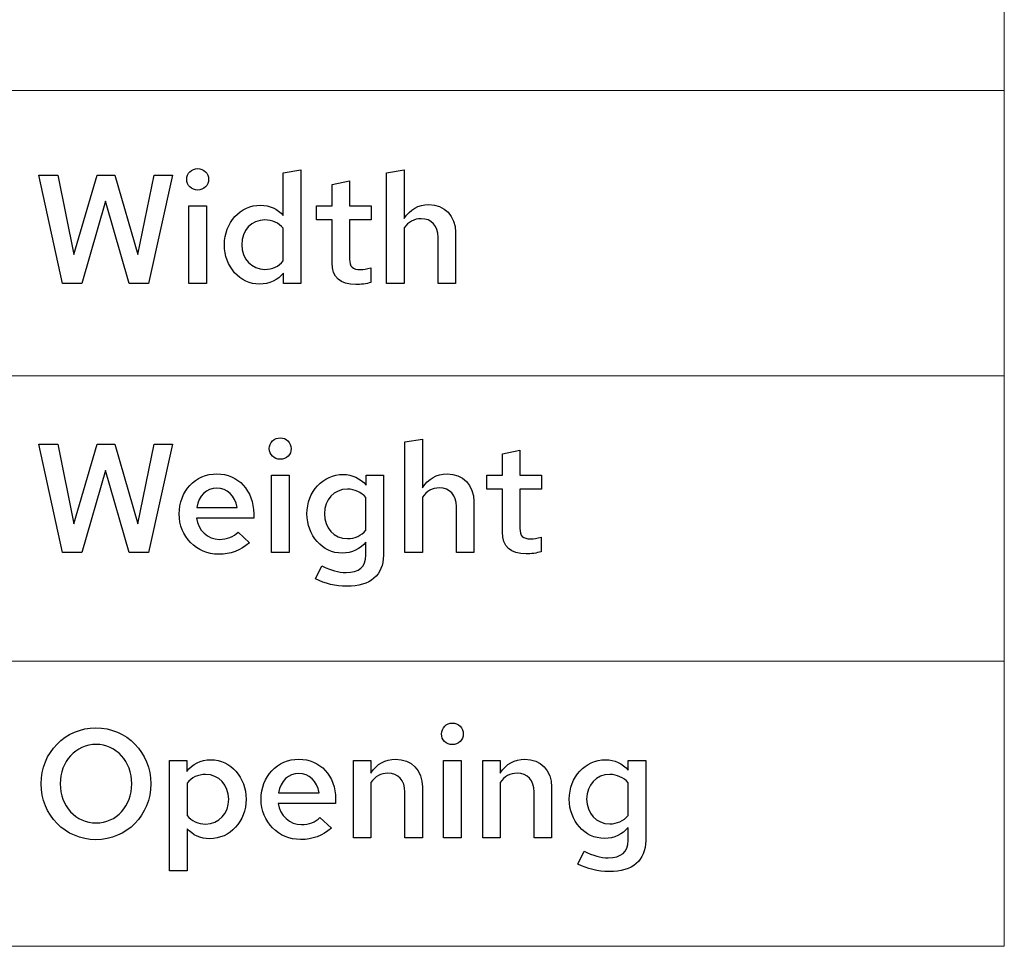
# Model space of a CAD drawing. Units: centimetres. Extents: x -66 to 2454, y -16 to 931.
# Drawn here: x 294 to 348, y 633 to 684 of the extents above; entities that cross this region are included whole.
import ezdxf

# ---------------------------------------------------------------- set-up
doc = ezdxf.new("R2010")
doc.units = ezdxf.units.CM
doc.header["$MEASUREMENT"] = 0
doc.layers.add('layer 1', color=7, linetype='Continuous')

msp = doc.modelspace()

# ---------------------------------------------------------------- linework, layer by layer
at = {"layer": 'layer 1', "color": 253, "lineweight": 20}
for points in [[(242.913, 679.669), (347.559, 679.669), (347.559, 695.313), (242.913, 695.313), (242.913, 679.669)], [(242.913, 664.024), (347.559, 664.024), (347.559, 679.669), (242.913, 679.669), (242.913, 664.024)], [(242.913, 648.379), (347.559, 648.379), (347.559, 664.024), (242.913, 664.024), (242.913, 648.379)], [(242.913, 632.735), (347.559, 632.735), (347.559, 648.379), (242.913, 648.379), (242.913, 632.735)]]:
    msp.add_lwpolyline(points, close=True, dxfattribs=at)
at = {"layer": 'layer 1', "color": 7}
for points, knots in [([(297.008, 669.087), (297.008, 669.087), (298.307, 673.596), (298.307, 673.596), (298.307, 673.596), (298.307, 673.596), (299.606, 669.087), (299.606, 669.087), (299.606, 669.087), (299.606, 669.087), (300.667, 669.087), (300.667, 669.087), (300.667, 669.087), (300.667, 669.087), (301.966, 675.03), (301.966, 675.03), (301.966, 675.03), (301.966, 675.03), (300.964, 675.03), (300.964, 675.03), (300.964, 675.03), (300.964, 675.03), (300.081, 670.675), (300.081, 670.675), (300.081, 670.675), (300.081, 670.675), (298.808, 675.03), (298.808, 675.03), (298.808, 675.03), (298.808, 675.03), (297.84, 675.03), (297.84, 675.03), (297.84, 675.03), (297.84, 675.03), (296.566, 670.675), (296.566, 670.675), (296.566, 670.675), (296.566, 670.675), (295.683, 675.03), (295.683, 675.03), (295.683, 675.03), (295.683, 675.03), (294.647, 675.03), (294.647, 675.03), (294.647, 675.03), (294.647, 675.03), (295.946, 669.087), (295.946, 669.087), (295.946, 669.087), (295.946, 669.087), (297.008, 669.087), (297.008, 669.087)], [0, 0, 0, 0, 0.076923, 0.076923, 0.076923, 0.076923, 0.153846, 0.153846, 0.153846, 0.153846, 0.230769, 0.230769, 0.230769, 0.230769, 0.307692, 0.307692, 0.307692, 0.307692, 0.384615, 0.384615, 0.384615, 0.384615, 0.461538, 0.461538, 0.461538, 0.461538, 0.538462, 0.538462, 0.538462, 0.538462, 0.615385, 0.615385, 0.615385, 0.615385, 0.692308, 0.692308, 0.692308, 0.692308, 0.769231, 0.769231, 0.769231, 0.769231, 0.846154, 0.846154, 0.846154, 0.846154, 0.923077, 0.923077, 0.923077, 0.923077, 1, 1, 1, 1]), ([(303.35, 674.207), (303.69, 674.207), (303.953, 674.462), (303.953, 674.793), (303.953, 674.793), (303.953, 675.115), (303.682, 675.387), (303.35, 675.387), (303.35, 675.387), (303.028, 675.387), (302.756, 675.115), (302.756, 674.793), (302.756, 674.793), (302.756, 674.462), (303.019, 674.207), (303.35, 674.207)], [0, 0, 0, 0, 0.25, 0.25, 0.25, 0.25, 0.5, 0.5, 0.5, 0.5, 0.75, 0.75, 0.75, 0.75, 1, 1, 1, 1]), ([(308.054, 669.087), (308.054, 669.087), (309.005, 669.087), (309.005, 669.087), (309.005, 669.087), (309.005, 669.087), (309.005, 675.319), (309.005, 675.319), (309.005, 675.319), (309.005, 675.319), (308.046, 675.158), (308.046, 675.158), (308.046, 675.158), (308.046, 675.158), (308.046, 672.814), (308.046, 672.814), (308.046, 672.814), (307.732, 673.171), (307.299, 673.375), (306.806, 673.375), (306.806, 673.375), (305.694, 673.375), (304.819, 672.424), (304.819, 671.21), (304.819, 671.21), (304.819, 670.004), (305.669, 669.044), (306.747, 669.044), (306.747, 669.044), (307.282, 669.044), (307.757, 669.274), (308.054, 669.656), (308.054, 669.656), (308.054, 669.656), (308.054, 669.087), (308.054, 669.087)], [0, 0, 0, 0, 0.111111, 0.111111, 0.111111, 0.111111, 0.222222, 0.222222, 0.222222, 0.222222, 0.333333, 0.333333, 0.333333, 0.333333, 0.444444, 0.444444, 0.444444, 0.444444, 0.555556, 0.555556, 0.555556, 0.555556, 0.666667, 0.666667, 0.666667, 0.666667, 0.777778, 0.777778, 0.777778, 0.777778, 0.888889, 0.888889, 0.888889, 0.888889, 1, 1, 1, 1]), ([(313.709, 669.087), (313.709, 669.087), (314.669, 669.087), (314.669, 669.087), (314.669, 669.087), (314.669, 669.087), (314.669, 672.126), (314.669, 672.126), (314.669, 672.126), (314.898, 672.458), (315.212, 672.636), (315.594, 672.636), (315.594, 672.636), (316.163, 672.636), (316.528, 672.237), (316.528, 671.617), (316.528, 671.617), (316.528, 671.617), (316.528, 669.087), (316.528, 669.087), (316.528, 669.087), (316.528, 669.087), (317.487, 669.087), (317.487, 669.087), (317.487, 669.087), (317.487, 669.087), (317.487, 671.889), (317.487, 671.889), (317.487, 671.889), (317.487, 672.781), (316.885, 673.409), (316.019, 673.409), (316.019, 673.409), (315.45, 673.409), (314.991, 673.145), (314.669, 672.645), (314.669, 672.645), (314.669, 672.645), (314.669, 675.319), (314.669, 675.319), (314.669, 675.319), (314.669, 675.319), (313.709, 675.158), (313.709, 675.158), (313.709, 675.158), (313.709, 675.158), (313.709, 669.087), (313.709, 669.087)], [0, 0, 0, 0, 0.083333, 0.083333, 0.083333, 0.083333, 0.166667, 0.166667, 0.166667, 0.166667, 0.25, 0.25, 0.25, 0.25, 0.333333, 0.333333, 0.333333, 0.333333, 0.416667, 0.416667, 0.416667, 0.416667, 0.5, 0.5, 0.5, 0.5, 0.583333, 0.583333, 0.583333, 0.583333, 0.666667, 0.666667, 0.666667, 0.666667, 0.75, 0.75, 0.75, 0.75, 0.833333, 0.833333, 0.833333, 0.833333, 0.916667, 0.916667, 0.916667, 0.916667, 1, 1, 1, 1]), ([(310.72, 670.208), (310.72, 669.427), (311.17, 669.019), (312.028, 669.019), (312.028, 669.019), (312.283, 669.019), (312.605, 669.061), (312.852, 669.138), (312.852, 669.138), (312.852, 669.138), (312.852, 669.944), (312.852, 669.944), (312.852, 669.944), (312.597, 669.868), (312.469, 669.843), (312.274, 669.843), (312.274, 669.843), (311.841, 669.843), (311.68, 670.004), (311.68, 670.42), (311.68, 670.42), (311.68, 670.42), (311.68, 672.577), (311.68, 672.577), (311.68, 672.577), (311.68, 672.577), (312.868, 672.577), (312.868, 672.577), (312.868, 672.577), (312.868, 672.577), (312.868, 673.341), (312.868, 673.341), (312.868, 673.341), (312.868, 673.341), (311.68, 673.341), (311.68, 673.341), (311.68, 673.341), (311.68, 673.341), (311.68, 674.716), (311.68, 674.716), (311.68, 674.716), (311.68, 674.716), (310.72, 674.513), (310.72, 674.513), (310.72, 674.513), (310.72, 674.513), (310.72, 673.341), (310.72, 673.341), (310.72, 673.341), (310.72, 673.341), (309.863, 673.341), (309.863, 673.341), (309.863, 673.341), (309.863, 673.341), (309.863, 672.577), (309.863, 672.577), (309.863, 672.577), (309.863, 672.577), (310.72, 672.577), (310.72, 672.577), (310.72, 672.577), (310.72, 672.577), (310.72, 670.208), (310.72, 670.208)], [0, 0, 0, 0, 0.0625, 0.0625, 0.0625, 0.0625, 0.125, 0.125, 0.125, 0.125, 0.1875, 0.1875, 0.1875, 0.1875, 0.25, 0.25, 0.25, 0.25, 0.3125, 0.3125, 0.3125, 0.3125, 0.375, 0.375, 0.375, 0.375, 0.4375, 0.4375, 0.4375, 0.4375, 0.5, 0.5, 0.5, 0.5, 0.5625, 0.5625, 0.5625, 0.5625, 0.625, 0.625, 0.625, 0.625, 0.6875, 0.6875, 0.6875, 0.6875, 0.75, 0.75, 0.75, 0.75, 0.8125, 0.8125, 0.8125, 0.8125, 0.875, 0.875, 0.875, 0.875, 0.9375, 0.9375, 0.9375, 0.9375, 1, 1, 1, 1]), ([(303.834, 673.341), (303.834, 673.341), (302.875, 673.341), (302.875, 673.341), (302.875, 673.341), (302.875, 673.341), (302.875, 669.087), (302.875, 669.087), (302.875, 669.087), (302.875, 669.087), (303.834, 669.087), (303.834, 669.087), (303.834, 669.087), (303.834, 669.087), (303.834, 673.341), (303.834, 673.341)], [0, 0, 0, 0, 0.25, 0.25, 0.25, 0.25, 0.5, 0.5, 0.5, 0.5, 0.75, 0.75, 0.75, 0.75, 1, 1, 1, 1]), ([(305.77, 671.21), (305.77, 671.991), (306.305, 672.568), (307.035, 672.568), (307.035, 672.568), (307.435, 672.568), (307.799, 672.398), (308.046, 672.11), (308.046, 672.11), (308.046, 672.11), (308.046, 670.318), (308.046, 670.318), (308.046, 670.318), (307.791, 670.012), (307.443, 669.851), (307.035, 669.851), (307.035, 669.851), (306.314, 669.851), (305.77, 670.437), (305.77, 671.21)], [0, 0, 0, 0, 0.2, 0.2, 0.2, 0.2, 0.4, 0.4, 0.4, 0.4, 0.6, 0.6, 0.6, 0.6, 0.8, 0.8, 0.8, 0.8, 1, 1, 1, 1]), ([(307.876, 659.441), (308.216, 659.441), (308.479, 659.696), (308.479, 660.027), (308.479, 660.027), (308.479, 660.35), (308.207, 660.621), (307.876, 660.621), (307.876, 660.621), (307.553, 660.621), (307.281, 660.35), (307.281, 660.027), (307.281, 660.027), (307.281, 659.696), (307.545, 659.441), (307.876, 659.441)], [0, 0, 0, 0, 0.25, 0.25, 0.25, 0.25, 0.5, 0.5, 0.5, 0.5, 0.75, 0.75, 0.75, 0.75, 1, 1, 1, 1]), ([(314.711, 654.321), (314.711, 654.321), (315.671, 654.321), (315.671, 654.321), (315.671, 654.321), (315.671, 654.321), (315.671, 657.361), (315.671, 657.361), (315.671, 657.361), (315.9, 657.692), (316.214, 657.87), (316.596, 657.87), (316.596, 657.87), (317.165, 657.87), (317.53, 657.471), (317.53, 656.851), (317.53, 656.851), (317.53, 656.851), (317.53, 654.321), (317.53, 654.321), (317.53, 654.321), (317.53, 654.321), (318.489, 654.321), (318.489, 654.321), (318.489, 654.321), (318.489, 654.321), (318.489, 657.123), (318.489, 657.123), (318.489, 657.123), (318.489, 658.015), (317.887, 658.643), (317.021, 658.643), (317.021, 658.643), (316.452, 658.643), (315.993, 658.38), (315.671, 657.879), (315.671, 657.879), (315.671, 657.879), (315.671, 660.553), (315.671, 660.553), (315.671, 660.553), (315.671, 660.553), (314.711, 660.392), (314.711, 660.392), (314.711, 660.392), (314.711, 660.392), (314.711, 654.321), (314.711, 654.321)], [0, 0, 0, 0, 0.083333, 0.083333, 0.083333, 0.083333, 0.166667, 0.166667, 0.166667, 0.166667, 0.25, 0.25, 0.25, 0.25, 0.333333, 0.333333, 0.333333, 0.333333, 0.416667, 0.416667, 0.416667, 0.416667, 0.5, 0.5, 0.5, 0.5, 0.583333, 0.583333, 0.583333, 0.583333, 0.666667, 0.666667, 0.666667, 0.666667, 0.75, 0.75, 0.75, 0.75, 0.833333, 0.833333, 0.833333, 0.833333, 0.916667, 0.916667, 0.916667, 0.916667, 1, 1, 1, 1]), ([(297.008, 654.321), (297.008, 654.321), (298.307, 658.83), (298.307, 658.83), (298.307, 658.83), (298.307, 658.83), (299.606, 654.321), (299.606, 654.321), (299.606, 654.321), (299.606, 654.321), (300.667, 654.321), (300.667, 654.321), (300.667, 654.321), (300.667, 654.321), (301.966, 660.264), (301.966, 660.264), (301.966, 660.264), (301.966, 660.264), (300.964, 660.264), (300.964, 660.264), (300.964, 660.264), (300.964, 660.264), (300.081, 655.909), (300.081, 655.909), (300.081, 655.909), (300.081, 655.909), (298.808, 660.264), (298.808, 660.264), (298.808, 660.264), (298.808, 660.264), (297.84, 660.264), (297.84, 660.264), (297.84, 660.264), (297.84, 660.264), (296.566, 655.909), (296.566, 655.909), (296.566, 655.909), (296.566, 655.909), (295.683, 660.264), (295.683, 660.264), (295.683, 660.264), (295.683, 660.264), (294.647, 660.264), (294.647, 660.264), (294.647, 660.264), (294.647, 660.264), (295.946, 654.321), (295.946, 654.321), (295.946, 654.321), (295.946, 654.321), (297.008, 654.321), (297.008, 654.321)], [0, 0, 0, 0, 0.076923, 0.076923, 0.076923, 0.076923, 0.153846, 0.153846, 0.153846, 0.153846, 0.230769, 0.230769, 0.230769, 0.230769, 0.307692, 0.307692, 0.307692, 0.307692, 0.384615, 0.384615, 0.384615, 0.384615, 0.461538, 0.461538, 0.461538, 0.461538, 0.538462, 0.538462, 0.538462, 0.538462, 0.615385, 0.615385, 0.615385, 0.615385, 0.692308, 0.692308, 0.692308, 0.692308, 0.769231, 0.769231, 0.769231, 0.769231, 0.846154, 0.846154, 0.846154, 0.846154, 0.923077, 0.923077, 0.923077, 0.923077, 1, 1, 1, 1]), ([(320.052, 655.442), (320.052, 654.661), (320.502, 654.253), (321.359, 654.253), (321.359, 654.253), (321.614, 654.253), (321.937, 654.295), (322.183, 654.372), (322.183, 654.372), (322.183, 654.372), (322.183, 655.178), (322.183, 655.178), (322.183, 655.178), (321.928, 655.102), (321.801, 655.077), (321.606, 655.077), (321.606, 655.077), (321.173, 655.077), (321.011, 655.238), (321.011, 655.654), (321.011, 655.654), (321.011, 655.654), (321.011, 657.811), (321.011, 657.811), (321.011, 657.811), (321.011, 657.811), (322.2, 657.811), (322.2, 657.811), (322.2, 657.811), (322.2, 657.811), (322.2, 658.575), (322.2, 658.575), (322.2, 658.575), (322.2, 658.575), (321.011, 658.575), (321.011, 658.575), (321.011, 658.575), (321.011, 658.575), (321.011, 659.95), (321.011, 659.95), (321.011, 659.95), (321.011, 659.95), (320.052, 659.747), (320.052, 659.747), (320.052, 659.747), (320.052, 659.747), (320.052, 658.575), (320.052, 658.575), (320.052, 658.575), (320.052, 658.575), (319.194, 658.575), (319.194, 658.575), (319.194, 658.575), (319.194, 658.575), (319.194, 657.811), (319.194, 657.811), (319.194, 657.811), (319.194, 657.811), (320.052, 657.811), (320.052, 657.811), (320.052, 657.811), (320.052, 657.811), (320.052, 655.442), (320.052, 655.442)], [0, 0, 0, 0, 0.0625, 0.0625, 0.0625, 0.0625, 0.125, 0.125, 0.125, 0.125, 0.1875, 0.1875, 0.1875, 0.1875, 0.25, 0.25, 0.25, 0.25, 0.3125, 0.3125, 0.3125, 0.3125, 0.375, 0.375, 0.375, 0.375, 0.4375, 0.4375, 0.4375, 0.4375, 0.5, 0.5, 0.5, 0.5, 0.5625, 0.5625, 0.5625, 0.5625, 0.625, 0.625, 0.625, 0.625, 0.6875, 0.6875, 0.6875, 0.6875, 0.75, 0.75, 0.75, 0.75, 0.8125, 0.8125, 0.8125, 0.8125, 0.875, 0.875, 0.875, 0.875, 0.9375, 0.9375, 0.9375, 0.9375, 1, 1, 1, 1]), ([(306.195, 654.864), (306.195, 654.864), (305.567, 655.45), (305.567, 655.45), (305.567, 655.45), (305.329, 655.196), (304.955, 655.051), (304.556, 655.051), (304.556, 655.051), (303.902, 655.051), (303.376, 655.544), (303.282, 656.215), (303.282, 656.215), (303.282, 656.215), (306.424, 656.215), (306.424, 656.215), (306.424, 656.215), (306.424, 656.215), (306.424, 656.452), (306.424, 656.452), (306.424, 656.452), (306.424, 657.717), (305.575, 658.643), (304.412, 658.643), (304.412, 658.643), (303.232, 658.643), (302.34, 657.692), (302.34, 656.444), (302.34, 656.444), (302.34, 655.204), (303.291, 654.236), (304.505, 654.236), (304.505, 654.236), (305.167, 654.236), (305.677, 654.431), (306.195, 654.864)], [0, 0, 0, 0, 0.111111, 0.111111, 0.111111, 0.111111, 0.222222, 0.222222, 0.222222, 0.222222, 0.333333, 0.333333, 0.333333, 0.333333, 0.444444, 0.444444, 0.444444, 0.444444, 0.555556, 0.555556, 0.555556, 0.555556, 0.666667, 0.666667, 0.666667, 0.666667, 0.777778, 0.777778, 0.777778, 0.777778, 0.888889, 0.888889, 0.888889, 0.888889, 1, 1, 1, 1]), ([(308.36, 658.575), (308.36, 658.575), (307.401, 658.575), (307.401, 658.575), (307.401, 658.575), (307.401, 658.575), (307.401, 654.321), (307.401, 654.321), (307.401, 654.321), (307.401, 654.321), (308.36, 654.321), (308.36, 654.321), (308.36, 654.321), (308.36, 654.321), (308.36, 658.575), (308.36, 658.575)], [0, 0, 0, 0, 0.25, 0.25, 0.25, 0.25, 0.5, 0.5, 0.5, 0.5, 0.75, 0.75, 0.75, 0.75, 1, 1, 1, 1]), ([(311.272, 654.295), (311.799, 654.295), (312.274, 654.525), (312.571, 654.898), (312.571, 654.898), (312.571, 654.898), (312.571, 654.177), (312.571, 654.177), (312.571, 654.177), (312.571, 653.557), (312.198, 653.234), (311.484, 653.234), (311.484, 653.234), (311.06, 653.234), (310.653, 653.353), (310.16, 653.599), (310.16, 653.599), (310.16, 653.599), (309.82, 652.886), (309.82, 652.886), (309.82, 652.886), (310.321, 652.623), (310.916, 652.478), (311.527, 652.478), (311.527, 652.478), (312.818, 652.478), (313.531, 653.081), (313.531, 654.177), (313.531, 654.177), (313.531, 654.177), (313.531, 658.575), (313.531, 658.575), (313.531, 658.575), (313.531, 658.575), (312.58, 658.575), (312.58, 658.575), (312.58, 658.575), (312.58, 658.575), (312.58, 658.031), (312.58, 658.031), (312.58, 658.031), (312.266, 658.405), (311.824, 658.609), (311.332, 658.609), (311.332, 658.609), (310.219, 658.609), (309.345, 657.666), (309.345, 656.452), (309.345, 656.452), (309.345, 655.255), (310.194, 654.295), (311.272, 654.295)], [0, 0, 0, 0, 0.076923, 0.076923, 0.076923, 0.076923, 0.153846, 0.153846, 0.153846, 0.153846, 0.230769, 0.230769, 0.230769, 0.230769, 0.307692, 0.307692, 0.307692, 0.307692, 0.384615, 0.384615, 0.384615, 0.384615, 0.461538, 0.461538, 0.461538, 0.461538, 0.538462, 0.538462, 0.538462, 0.538462, 0.615385, 0.615385, 0.615385, 0.615385, 0.692308, 0.692308, 0.692308, 0.692308, 0.769231, 0.769231, 0.769231, 0.769231, 0.846154, 0.846154, 0.846154, 0.846154, 0.923077, 0.923077, 0.923077, 0.923077, 1, 1, 1, 1]), ([(304.403, 657.862), (304.972, 657.862), (305.405, 657.429), (305.515, 656.8), (305.515, 656.8), (305.515, 656.8), (303.3, 656.8), (303.3, 656.8), (303.3, 656.8), (303.41, 657.446), (303.834, 657.862), (304.403, 657.862)], [0, 0, 0, 0, 0.333333, 0.333333, 0.333333, 0.333333, 0.666667, 0.666667, 0.666667, 0.666667, 1, 1, 1, 1]), ([(310.296, 656.452), (310.296, 657.233), (310.831, 657.802), (311.561, 657.802), (311.561, 657.802), (311.96, 657.802), (312.325, 657.633), (312.571, 657.344), (312.571, 657.344), (312.571, 657.344), (312.571, 655.561), (312.571, 655.561), (312.571, 655.561), (312.317, 655.255), (311.969, 655.094), (311.561, 655.094), (311.561, 655.094), (310.839, 655.094), (310.296, 655.68), (310.296, 656.452)], [0, 0, 0, 0, 0.2, 0.2, 0.2, 0.2, 0.4, 0.4, 0.4, 0.4, 0.6, 0.6, 0.6, 0.6, 0.8, 0.8, 0.8, 0.8, 1, 1, 1, 1]), ([(317.309, 643.796), (317.649, 643.796), (317.912, 644.051), (317.912, 644.382), (317.912, 644.382), (317.912, 644.705), (317.64, 644.977), (317.309, 644.977), (317.309, 644.977), (316.987, 644.977), (316.715, 644.705), (316.715, 644.382), (316.715, 644.382), (316.715, 644.051), (316.978, 643.796), (317.309, 643.796)], [0, 0, 0, 0, 0.25, 0.25, 0.25, 0.25, 0.5, 0.5, 0.5, 0.5, 0.75, 0.75, 0.75, 0.75, 1, 1, 1, 1]), ([(300.786, 641.648), (300.786, 643.363), (299.461, 644.713), (297.78, 644.713), (297.78, 644.713), (296.099, 644.713), (294.775, 643.363), (294.775, 641.648), (294.775, 641.648), (294.775, 639.933), (296.099, 638.583), (297.78, 638.583), (297.78, 638.583), (299.461, 638.583), (300.786, 639.933), (300.786, 641.648)], [0, 0, 0, 0, 0.25, 0.25, 0.25, 0.25, 0.5, 0.5, 0.5, 0.5, 0.75, 0.75, 0.75, 0.75, 1, 1, 1, 1]), ([(299.742, 641.648), (299.742, 640.425), (298.901, 639.5), (297.789, 639.5), (297.789, 639.5), (296.676, 639.5), (295.819, 640.425), (295.819, 641.648), (295.819, 641.648), (295.819, 642.871), (296.676, 643.805), (297.789, 643.805), (297.789, 643.805), (298.901, 643.805), (299.742, 642.871), (299.742, 641.648)], [0, 0, 0, 0, 0.25, 0.25, 0.25, 0.25, 0.5, 0.5, 0.5, 0.5, 0.75, 0.75, 0.75, 0.75, 1, 1, 1, 1]), ([(301.814, 636.876), (301.814, 636.876), (302.773, 636.876), (302.773, 636.876), (302.773, 636.876), (302.773, 636.876), (302.773, 639.186), (302.773, 639.186), (302.773, 639.186), (303.079, 638.829), (303.512, 638.634), (304.013, 638.634), (304.013, 638.634), (305.133, 638.634), (306.008, 639.585), (306.008, 640.799), (306.008, 640.799), (306.008, 642.005), (305.159, 642.964), (304.081, 642.964), (304.081, 642.964), (303.528, 642.964), (303.053, 642.726), (302.756, 642.319), (302.756, 642.319), (302.756, 642.319), (302.756, 642.93), (302.756, 642.93), (302.756, 642.93), (302.756, 642.93), (301.814, 642.93), (301.814, 642.93), (301.814, 642.93), (301.814, 642.93), (301.814, 636.876), (301.814, 636.876)], [0, 0, 0, 0, 0.111111, 0.111111, 0.111111, 0.111111, 0.222222, 0.222222, 0.222222, 0.222222, 0.333333, 0.333333, 0.333333, 0.333333, 0.444444, 0.444444, 0.444444, 0.444444, 0.555556, 0.555556, 0.555556, 0.555556, 0.666667, 0.666667, 0.666667, 0.666667, 0.777778, 0.777778, 0.777778, 0.777778, 0.888889, 0.888889, 0.888889, 0.888889, 1, 1, 1, 1]), ([(310.686, 639.22), (310.686, 639.22), (310.058, 639.806), (310.058, 639.806), (310.058, 639.806), (309.82, 639.551), (309.447, 639.406), (309.047, 639.406), (309.047, 639.406), (308.394, 639.406), (307.867, 639.899), (307.774, 640.57), (307.774, 640.57), (307.774, 640.57), (310.915, 640.57), (310.915, 640.57), (310.915, 640.57), (310.915, 640.57), (310.915, 640.808), (310.915, 640.808), (310.915, 640.808), (310.915, 642.073), (310.066, 642.998), (308.903, 642.998), (308.903, 642.998), (307.723, 642.998), (306.831, 642.047), (306.831, 640.799), (306.831, 640.799), (306.831, 639.559), (307.782, 638.591), (308.997, 638.591), (308.997, 638.591), (309.659, 638.591), (310.168, 638.787), (310.686, 639.22)], [0, 0, 0, 0, 0.111111, 0.111111, 0.111111, 0.111111, 0.222222, 0.222222, 0.222222, 0.222222, 0.333333, 0.333333, 0.333333, 0.333333, 0.444444, 0.444444, 0.444444, 0.444444, 0.555556, 0.555556, 0.555556, 0.555556, 0.666667, 0.666667, 0.666667, 0.666667, 0.777778, 0.777778, 0.777778, 0.777778, 0.888889, 0.888889, 0.888889, 0.888889, 1, 1, 1, 1]), ([(311.892, 638.676), (311.892, 638.676), (312.852, 638.676), (312.852, 638.676), (312.852, 638.676), (312.852, 638.676), (312.852, 641.716), (312.852, 641.716), (312.852, 641.716), (313.081, 642.047), (313.395, 642.226), (313.777, 642.226), (313.777, 642.226), (314.346, 642.226), (314.711, 641.826), (314.711, 641.206), (314.711, 641.206), (314.711, 641.206), (314.711, 638.676), (314.711, 638.676), (314.711, 638.676), (314.711, 638.676), (315.67, 638.676), (315.67, 638.676), (315.67, 638.676), (315.67, 638.676), (315.67, 641.478), (315.67, 641.478), (315.67, 641.478), (315.67, 642.37), (315.068, 642.998), (314.201, 642.998), (314.201, 642.998), (313.633, 642.998), (313.174, 642.735), (312.852, 642.234), (312.852, 642.234), (312.852, 642.234), (312.852, 642.93), (312.852, 642.93), (312.852, 642.93), (312.852, 642.93), (311.892, 642.93), (311.892, 642.93), (311.892, 642.93), (311.892, 642.93), (311.892, 638.676), (311.892, 638.676)], [0, 0, 0, 0, 0.083333, 0.083333, 0.083333, 0.083333, 0.166667, 0.166667, 0.166667, 0.166667, 0.25, 0.25, 0.25, 0.25, 0.333333, 0.333333, 0.333333, 0.333333, 0.416667, 0.416667, 0.416667, 0.416667, 0.5, 0.5, 0.5, 0.5, 0.583333, 0.583333, 0.583333, 0.583333, 0.666667, 0.666667, 0.666667, 0.666667, 0.75, 0.75, 0.75, 0.75, 0.833333, 0.833333, 0.833333, 0.833333, 0.916667, 0.916667, 0.916667, 0.916667, 1, 1, 1, 1]), ([(317.793, 642.93), (317.793, 642.93), (316.834, 642.93), (316.834, 642.93), (316.834, 642.93), (316.834, 642.93), (316.834, 638.676), (316.834, 638.676), (316.834, 638.676), (316.834, 638.676), (317.793, 638.676), (317.793, 638.676), (317.793, 638.676), (317.793, 638.676), (317.793, 642.93), (317.793, 642.93)], [0, 0, 0, 0, 0.25, 0.25, 0.25, 0.25, 0.5, 0.5, 0.5, 0.5, 0.75, 0.75, 0.75, 0.75, 1, 1, 1, 1]), ([(318.973, 638.676), (318.973, 638.676), (319.933, 638.676), (319.933, 638.676), (319.933, 638.676), (319.933, 638.676), (319.933, 641.716), (319.933, 641.716), (319.933, 641.716), (320.162, 642.047), (320.476, 642.226), (320.858, 642.226), (320.858, 642.226), (321.427, 642.226), (321.792, 641.826), (321.792, 641.206), (321.792, 641.206), (321.792, 641.206), (321.792, 638.676), (321.792, 638.676), (321.792, 638.676), (321.792, 638.676), (322.752, 638.676), (322.752, 638.676), (322.752, 638.676), (322.752, 638.676), (322.752, 641.478), (322.752, 641.478), (322.752, 641.478), (322.752, 642.37), (322.149, 642.998), (321.283, 642.998), (321.283, 642.998), (320.714, 642.998), (320.255, 642.735), (319.933, 642.234), (319.933, 642.234), (319.933, 642.234), (319.933, 642.93), (319.933, 642.93), (319.933, 642.93), (319.933, 642.93), (318.973, 642.93), (318.973, 642.93), (318.973, 642.93), (318.973, 642.93), (318.973, 638.676), (318.973, 638.676)], [0, 0, 0, 0, 0.083333, 0.083333, 0.083333, 0.083333, 0.166667, 0.166667, 0.166667, 0.166667, 0.25, 0.25, 0.25, 0.25, 0.333333, 0.333333, 0.333333, 0.333333, 0.416667, 0.416667, 0.416667, 0.416667, 0.5, 0.5, 0.5, 0.5, 0.583333, 0.583333, 0.583333, 0.583333, 0.666667, 0.666667, 0.666667, 0.666667, 0.75, 0.75, 0.75, 0.75, 0.833333, 0.833333, 0.833333, 0.833333, 0.916667, 0.916667, 0.916667, 0.916667, 1, 1, 1, 1]), ([(325.647, 638.651), (326.174, 638.651), (326.649, 638.88), (326.946, 639.254), (326.946, 639.254), (326.946, 639.254), (326.946, 638.532), (326.946, 638.532), (326.946, 638.532), (326.946, 637.912), (326.573, 637.59), (325.859, 637.59), (325.859, 637.59), (325.435, 637.59), (325.027, 637.708), (324.535, 637.954), (324.535, 637.954), (324.535, 637.954), (324.195, 637.241), (324.195, 637.241), (324.195, 637.241), (324.696, 636.978), (325.291, 636.834), (325.902, 636.834), (325.902, 636.834), (327.192, 636.834), (327.906, 637.437), (327.906, 638.532), (327.906, 638.532), (327.906, 638.532), (327.906, 642.93), (327.906, 642.93), (327.906, 642.93), (327.906, 642.93), (326.955, 642.93), (326.955, 642.93), (326.955, 642.93), (326.955, 642.93), (326.955, 642.387), (326.955, 642.387), (326.955, 642.387), (326.641, 642.76), (326.199, 642.964), (325.706, 642.964), (325.706, 642.964), (324.594, 642.964), (323.719, 642.022), (323.719, 640.808), (323.719, 640.808), (323.719, 639.61), (324.569, 638.651), (325.647, 638.651)], [0, 0, 0, 0, 0.076923, 0.076923, 0.076923, 0.076923, 0.153846, 0.153846, 0.153846, 0.153846, 0.230769, 0.230769, 0.230769, 0.230769, 0.307692, 0.307692, 0.307692, 0.307692, 0.384615, 0.384615, 0.384615, 0.384615, 0.461538, 0.461538, 0.461538, 0.461538, 0.538462, 0.538462, 0.538462, 0.538462, 0.615385, 0.615385, 0.615385, 0.615385, 0.692308, 0.692308, 0.692308, 0.692308, 0.769231, 0.769231, 0.769231, 0.769231, 0.846154, 0.846154, 0.846154, 0.846154, 0.923077, 0.923077, 0.923077, 0.923077, 1, 1, 1, 1]), ([(303.792, 642.158), (304.514, 642.158), (305.057, 641.572), (305.057, 640.799), (305.057, 640.799), (305.057, 640.018), (304.522, 639.44), (303.792, 639.44), (303.792, 639.44), (303.384, 639.44), (303.019, 639.61), (302.773, 639.907), (302.773, 639.907), (302.773, 639.907), (302.773, 641.682), (302.773, 641.682), (302.773, 641.682), (303.028, 641.996), (303.367, 642.158), (303.792, 642.158)], [0, 0, 0, 0, 0.2, 0.2, 0.2, 0.2, 0.4, 0.4, 0.4, 0.4, 0.6, 0.6, 0.6, 0.6, 0.8, 0.8, 0.8, 0.8, 1, 1, 1, 1]), ([(308.895, 642.217), (309.464, 642.217), (309.897, 641.784), (310.007, 641.156), (310.007, 641.156), (310.007, 641.156), (307.791, 641.156), (307.791, 641.156), (307.791, 641.156), (307.901, 641.801), (308.326, 642.217), (308.895, 642.217)], [0, 0, 0, 0, 0.333333, 0.333333, 0.333333, 0.333333, 0.666667, 0.666667, 0.666667, 0.666667, 1, 1, 1, 1]), ([(324.67, 640.808), (324.67, 641.589), (325.205, 642.158), (325.936, 642.158), (325.936, 642.158), (326.335, 642.158), (326.7, 641.988), (326.946, 641.699), (326.946, 641.699), (326.946, 641.699), (326.946, 639.916), (326.946, 639.916), (326.946, 639.916), (326.691, 639.61), (326.343, 639.449), (325.936, 639.449), (325.936, 639.449), (325.214, 639.449), (324.67, 640.035), (324.67, 640.808)], [0, 0, 0, 0, 0.2, 0.2, 0.2, 0.2, 0.4, 0.4, 0.4, 0.4, 0.6, 0.6, 0.6, 0.6, 0.8, 0.8, 0.8, 0.8, 1, 1, 1, 1])]:
    msp.add_open_spline(points, degree=3, knots=knots, dxfattribs=at)

doc.saveas('drawing.dxf')
